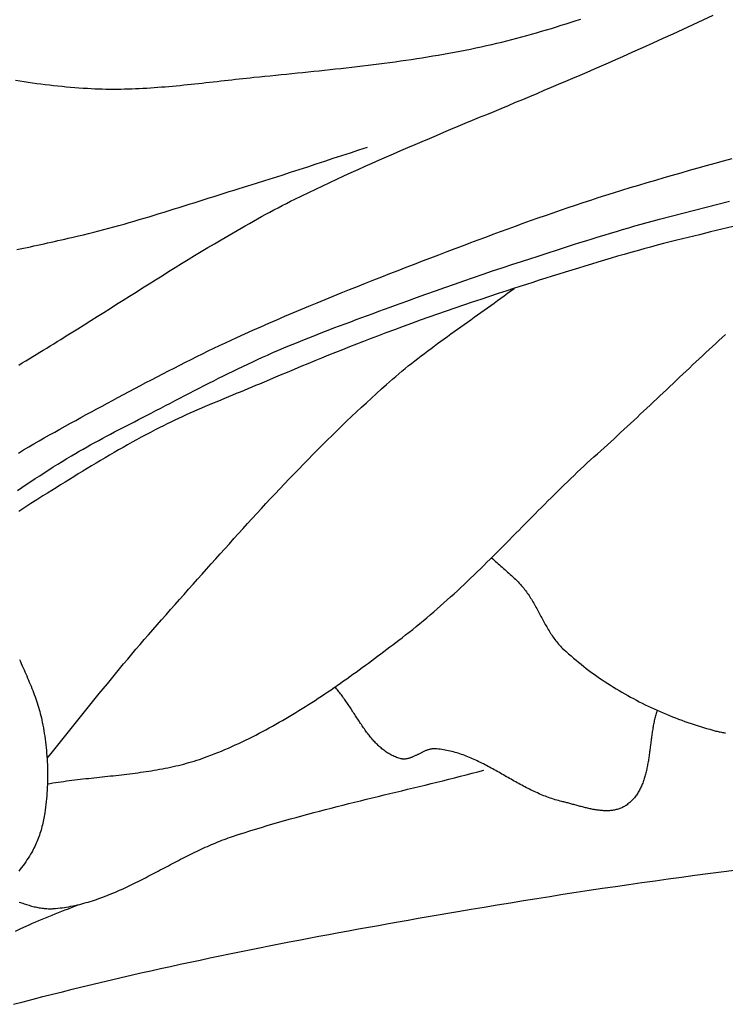
# Model space of a CAD drawing. Units: millimetres. Extents: x -635 to 635, y -111 to 317.
# Drawn here: x -552 to -536, y -71 to -49 of the extents above; entities that cross this region are included whole.
import ezdxf

# ---------------------------------------------------------------- set-up
doc = ezdxf.new("R2010")
doc.units = ezdxf.units.MM
doc.layers.add('Vector Layer 1', color=7, linetype='Continuous', lineweight=30)

msp = doc.modelspace()

# ---------------------------------------------------------------- linework, layer by layer
at = {"layer": 'Vector Layer 1', "color": 18, "lineweight": 30, "true_color": 0x000000}
for points in [[(-551.749, -50.251), (-551.657, -50.266), (-551.564, -50.281), (-551.471, -50.295), (-551.377, -50.308), (-551.284, -50.321), (-551.191, -50.333), (-551.098, -50.345), (-551.004, -50.356), (-550.911, -50.366), (-550.817, -50.376), (-550.724, -50.385), (-550.63, -50.394), (-550.537, -50.402), (-550.443, -50.41), (-550.35, -50.417), (-550.256, -50.423), (-550.163, -50.429), (-550.163, -50.429), (-550.081, -50.434), (-549.999, -50.438), (-549.918, -50.441), (-549.836, -50.443), (-549.754, -50.445), (-549.672, -50.446), (-549.591, -50.446), (-549.509, -50.446), (-549.427, -50.445), (-549.345, -50.443), (-549.264, -50.441), (-549.182, -50.439), (-549.1, -50.435), (-549.018, -50.432), (-548.937, -50.428), (-548.855, -50.423), (-548.773, -50.418), (-548.691, -50.412), (-548.61, -50.407), (-548.528, -50.4), (-548.446, -50.394), (-548.364, -50.387), (-548.283, -50.379), (-548.201, -50.372), (-548.119, -50.364), (-548.037, -50.356), (-547.956, -50.348), (-547.874, -50.339), (-547.792, -50.331), (-547.711, -50.322), (-547.629, -50.313), (-547.547, -50.304), (-547.466, -50.295), (-547.384, -50.286), (-547.302, -50.277), (-547.221, -50.267), (-547.139, -50.258), (-547.058, -50.249), (-546.976, -50.24), (-546.895, -50.231), (-546.813, -50.222), (-546.732, -50.213), (-546.65, -50.204), (-546.569, -50.195), (-546.487, -50.187), (-546.487, -50.187), (-546.367, -50.175), (-546.247, -50.163), (-546.127, -50.151), (-546.007, -50.139), (-545.887, -50.127), (-545.767, -50.115), (-545.647, -50.102), (-545.527, -50.09), (-545.407, -50.078), (-545.287, -50.066), (-545.167, -50.054), (-545.047, -50.041), (-544.927, -50.028), (-544.807, -50.016), (-544.687, -50.003), (-544.567, -49.989), (-544.447, -49.976), (-544.327, -49.962), (-544.207, -49.948), (-544.087, -49.934), (-543.967, -49.92), (-543.848, -49.905), (-543.728, -49.89), (-543.608, -49.874), (-543.489, -49.858), (-543.369, -49.842), (-543.25, -49.826), (-543.131, -49.808), (-543.011, -49.791), (-542.892, -49.773), (-542.773, -49.754), (-542.654, -49.735), (-542.535, -49.716), (-542.417, -49.696), (-542.298, -49.675), (-542.18, -49.654), (-542.061, -49.632), (-541.943, -49.609), (-541.825, -49.586), (-541.707, -49.563), (-541.589, -49.538), (-541.471, -49.513), (-541.354, -49.487), (-541.236, -49.46), (-541.236, -49.46), (-541.126, -49.435), (-541.015, -49.408), (-540.904, -49.38), (-540.794, -49.352), (-540.684, -49.324), (-540.574, -49.294), (-540.464, -49.264), (-540.355, -49.234), (-540.245, -49.203), (-540.136, -49.171), (-540.027, -49.139), (-539.918, -49.106), (-539.809, -49.073), (-539.7, -49.039), (-539.592, -49.005), (-539.483, -48.97), (-539.375, -48.935), (-539.267, -48.9)], [(-551.726, -53.991), (-551.65, -53.975), (-551.574, -53.959), (-551.498, -53.942), (-551.422, -53.926), (-551.346, -53.909), (-551.27, -53.892), (-551.194, -53.876), (-551.119, -53.859), (-551.043, -53.842), (-550.967, -53.825), (-550.892, -53.808), (-550.816, -53.791), (-550.74, -53.774), (-550.665, -53.757), (-550.589, -53.74), (-550.589, -53.74), (-550.476, -53.715), (-550.364, -53.689), (-550.251, -53.662), (-550.139, -53.634), (-550.026, -53.606), (-549.914, -53.577), (-549.802, -53.548), (-549.691, -53.518), (-549.579, -53.488), (-549.467, -53.457), (-549.356, -53.426), (-549.245, -53.394), (-549.134, -53.362), (-549.023, -53.329), (-548.912, -53.296), (-548.801, -53.263), (-548.69, -53.229), (-548.579, -53.195), (-548.469, -53.161), (-548.358, -53.127), (-548.248, -53.093), (-548.137, -53.058), (-548.027, -53.023), (-547.916, -52.989), (-547.806, -52.954), (-547.696, -52.919), (-547.585, -52.884), (-547.475, -52.849), (-547.364, -52.815), (-547.254, -52.78), (-547.144, -52.745), (-547.033, -52.711), (-546.923, -52.677), (-546.812, -52.643), (-546.812, -52.643), (-546.622, -52.584), (-546.433, -52.525), (-546.244, -52.465), (-546.055, -52.405), (-545.866, -52.344), (-545.677, -52.283), (-545.488, -52.221), (-545.299, -52.16), (-545.111, -52.098), (-544.922, -52.036), (-544.734, -51.974), (-544.545, -51.912), (-544.357, -51.851), (-544.168, -51.789), (-543.979, -51.728)], [(-535.903, -53.483), (-536.153, -53.542), (-536.402, -53.601), (-536.651, -53.661), (-536.9, -53.721), (-537.148, -53.783), (-537.148, -53.783), (-537.294, -53.82), (-537.44, -53.857), (-537.586, -53.895), (-537.732, -53.934), (-537.877, -53.974), (-538.022, -54.014), (-538.168, -54.054), (-538.312, -54.095), (-538.457, -54.137), (-538.602, -54.179), (-538.746, -54.222), (-538.891, -54.265), (-539.035, -54.309), (-539.179, -54.352), (-539.323, -54.397), (-539.467, -54.441), (-539.611, -54.486), (-539.755, -54.531), (-539.898, -54.577), (-540.042, -54.622), (-540.185, -54.668), (-540.329, -54.714), (-540.472, -54.76), (-540.615, -54.806), (-540.759, -54.852), (-540.902, -54.899), (-540.902, -54.899), (-541.094, -54.961), (-541.286, -55.024), (-541.478, -55.088), (-541.67, -55.152), (-541.861, -55.217), (-542.052, -55.282), (-542.243, -55.348), (-542.434, -55.415), (-542.624, -55.482), (-542.815, -55.55), (-543.005, -55.619), (-543.194, -55.688), (-543.384, -55.758), (-543.573, -55.828), (-543.762, -55.899), (-543.762, -55.899), (-543.917, -55.958), (-544.071, -56.017), (-544.225, -56.077), (-544.379, -56.138), (-544.532, -56.199), (-544.685, -56.26), (-544.839, -56.322), (-544.992, -56.385), (-545.145, -56.447), (-545.297, -56.51), (-545.45, -56.574), (-545.602, -56.637), (-545.755, -56.701), (-545.907, -56.765), (-546.059, -56.829), (-546.212, -56.893), (-546.364, -56.957), (-546.364, -56.957), (-546.449, -56.993), (-546.535, -57.029), (-546.62, -57.064), (-546.706, -57.1), (-546.791, -57.135), (-546.877, -57.17), (-546.963, -57.205), (-547.048, -57.241), (-547.134, -57.276), (-547.219, -57.312), (-547.305, -57.347), (-547.39, -57.383), (-547.476, -57.419), (-547.561, -57.455), (-547.646, -57.491), (-547.731, -57.528), (-547.816, -57.565), (-547.9, -57.603), (-547.985, -57.64), (-548.069, -57.679), (-548.153, -57.717), (-548.237, -57.757), (-548.32, -57.796), (-548.403, -57.837), (-548.486, -57.878), (-548.568, -57.919), (-548.568, -57.919), (-548.671, -57.972), (-548.773, -58.025), (-548.874, -58.079), (-548.976, -58.133), (-549.077, -58.188), (-549.177, -58.243), (-549.278, -58.299), (-549.378, -58.356), (-549.478, -58.413), (-549.577, -58.471), (-549.676, -58.528), (-549.775, -58.587), (-549.874, -58.645), (-549.973, -58.704), (-550.071, -58.764), (-550.17, -58.823), (-550.268, -58.883), (-550.366, -58.943), (-550.463, -59.003), (-550.561, -59.064), (-550.659, -59.124), (-550.756, -59.185), (-550.854, -59.246), (-550.951, -59.307), (-551.048, -59.367), (-551.146, -59.428), (-551.146, -59.428), (-551.28, -59.513), (-551.414, -59.598), (-551.548, -59.684), (-551.681, -59.771)], [(-551.047, -65.783), (-550.987, -65.773), (-550.927, -65.764), (-550.867, -65.754), (-550.807, -65.745), (-550.747, -65.737), (-550.686, -65.728), (-550.626, -65.72), (-550.566, -65.712), (-550.505, -65.704), (-550.445, -65.697), (-550.384, -65.69), (-550.323, -65.682), (-550.263, -65.676), (-550.202, -65.669), (-550.141, -65.662), (-550.081, -65.655), (-550.02, -65.649), (-549.959, -65.642), (-549.898, -65.636), (-549.837, -65.629), (-549.777, -65.623), (-549.716, -65.616), (-549.655, -65.61), (-549.594, -65.603), (-549.534, -65.596), (-549.473, -65.589), (-549.412, -65.582), (-549.352, -65.575), (-549.291, -65.568), (-549.23, -65.561), (-549.17, -65.553), (-549.109, -65.545), (-549.049, -65.537), (-548.989, -65.529), (-548.929, -65.52), (-548.868, -65.511), (-548.808, -65.502), (-548.748, -65.493), (-548.688, -65.483), (-548.629, -65.473), (-548.569, -65.462), (-548.509, -65.451), (-548.45, -65.439), (-548.391, -65.428), (-548.331, -65.415), (-548.272, -65.402), (-548.213, -65.389), (-548.155, -65.375), (-548.096, -65.361), (-548.037, -65.346), (-547.979, -65.33), (-547.921, -65.314), (-547.863, -65.297), (-547.805, -65.28), (-547.747, -65.262), (-547.69, -65.243), (-547.633, -65.223), (-547.576, -65.203), (-547.519, -65.182), (-547.519, -65.182), (-547.44, -65.152), (-547.362, -65.122), (-547.284, -65.091), (-547.206, -65.059), (-547.129, -65.026), (-547.052, -64.993), (-546.975, -64.959), (-546.899, -64.925), (-546.823, -64.89), (-546.747, -64.854), (-546.671, -64.818), (-546.595, -64.781), (-546.52, -64.744), (-546.445, -64.706), (-546.371, -64.667), (-546.296, -64.628), (-546.222, -64.588), (-546.148, -64.548), (-546.075, -64.508), (-546.001, -64.467), (-545.928, -64.425), (-545.855, -64.383), (-545.782, -64.34), (-545.71, -64.298), (-545.637, -64.254), (-545.565, -64.21), (-545.493, -64.166), (-545.422, -64.122), (-545.35, -64.077), (-545.279, -64.031), (-545.208, -63.986), (-545.137, -63.94), (-545.066, -63.893), (-544.996, -63.847), (-544.925, -63.8), (-544.855, -63.752), (-544.785, -63.705), (-544.715, -63.657), (-544.646, -63.609), (-544.576, -63.56), (-544.507, -63.512), (-544.438, -63.463), (-544.369, -63.414), (-544.3, -63.365), (-544.232, -63.315), (-544.163, -63.266), (-544.095, -63.216), (-544.026, -63.166), (-543.958, -63.116), (-543.89, -63.065), (-543.822, -63.015), (-543.755, -62.965), (-543.687, -62.914), (-543.62, -62.863), (-543.552, -62.813), (-543.485, -62.762), (-543.418, -62.711), (-543.351, -62.66), (-543.284, -62.609), (-543.217, -62.558), (-543.217, -62.558), (-543.138, -62.497), (-543.058, -62.435), (-542.98, -62.373), (-542.902, -62.31), (-542.824, -62.247), (-542.747, -62.183), (-542.67, -62.119), (-542.593, -62.054), (-542.517, -61.988), (-542.442, -61.922), (-542.366, -61.856), (-542.291, -61.79), (-542.217, -61.723), (-542.143, -61.655), (-542.069, -61.587), (-541.995, -61.519), (-541.922, -61.451), (-541.848, -61.382), (-541.776, -61.313), (-541.703, -61.244), (-541.631, -61.174), (-541.558, -61.104), (-541.486, -61.034), (-541.414, -60.964), (-541.343, -60.893), (-541.271, -60.822), (-541.2, -60.752), (-541.129, -60.681), (-541.058, -60.609), (-540.987, -60.538), (-540.916, -60.467), (-540.845, -60.395), (-540.774, -60.324), (-540.703, -60.252), (-540.632, -60.181), (-540.562, -60.109), (-540.491, -60.038), (-540.42, -59.966), (-540.349, -59.894), (-540.278, -59.823), (-540.208, -59.752), (-540.137, -59.68), (-540.065, -59.609), (-539.994, -59.538), (-539.923, -59.467), (-539.852, -59.396), (-539.78, -59.325), (-539.708, -59.255), (-539.636, -59.184), (-539.564, -59.114), (-539.492, -59.045), (-539.419, -58.975), (-539.347, -58.906), (-539.274, -58.836), (-539.2, -58.768), (-539.127, -58.699), (-539.053, -58.631), (-538.979, -58.563), (-538.904, -58.496), (-538.83, -58.429), (-538.83, -58.429), (-538.756, -58.363), (-538.683, -58.297), (-538.609, -58.231), (-538.536, -58.164), (-538.463, -58.098), (-538.39, -58.031), (-538.317, -57.964), (-538.245, -57.897), (-538.172, -57.829), (-538.099, -57.762), (-538.027, -57.694), (-537.955, -57.626), (-537.882, -57.558), (-537.81, -57.491), (-537.738, -57.422), (-537.666, -57.354), (-537.593, -57.286), (-537.521, -57.218), (-537.449, -57.15), (-537.377, -57.082), (-537.305, -57.013), (-537.233, -56.945), (-537.161, -56.877), (-537.089, -56.808), (-537.016, -56.74), (-536.944, -56.672), (-536.872, -56.604), (-536.8, -56.536), (-536.727, -56.468), (-536.655, -56.4), (-536.582, -56.332), (-536.51, -56.265), (-536.437, -56.197), (-536.364, -56.13), (-536.291, -56.062), (-536.218, -55.995), (-536.145, -55.928), (-536.072, -55.862)], [(-541.241, -60.792), (-541.212, -60.819), (-541.183, -60.846), (-541.153, -60.872), (-541.124, -60.898), (-541.094, -60.925), (-541.064, -60.951), (-541.035, -60.977), (-541.005, -61.002), (-540.975, -61.028), (-540.945, -61.054), (-540.915, -61.08), (-540.885, -61.107), (-540.856, -61.133), (-540.826, -61.159), (-540.797, -61.186), (-540.768, -61.213), (-540.74, -61.24), (-540.711, -61.267), (-540.683, -61.295), (-540.656, -61.323), (-540.629, -61.352), (-540.602, -61.381), (-540.576, -61.41), (-540.55, -61.44), (-540.55, -61.44), (-540.529, -61.465), (-540.509, -61.491), (-540.489, -61.517), (-540.469, -61.544), (-540.45, -61.571), (-540.431, -61.598), (-540.413, -61.625), (-540.395, -61.653), (-540.377, -61.681), (-540.359, -61.709), (-540.342, -61.737), (-540.325, -61.766), (-540.308, -61.794), (-540.292, -61.823), (-540.276, -61.852), (-540.259, -61.881), (-540.243, -61.911), (-540.227, -61.94), (-540.212, -61.969), (-540.196, -61.999), (-540.18, -62.028), (-540.164, -62.058), (-540.149, -62.087), (-540.133, -62.117), (-540.117, -62.146), (-540.102, -62.176), (-540.086, -62.205), (-540.07, -62.234), (-540.054, -62.263), (-540.037, -62.292), (-540.021, -62.321), (-540.004, -62.35), (-539.988, -62.378), (-539.97, -62.406), (-539.953, -62.434), (-539.936, -62.462), (-539.918, -62.49), (-539.899, -62.517), (-539.881, -62.544), (-539.862, -62.571), (-539.842, -62.597), (-539.823, -62.623), (-539.802, -62.649), (-539.782, -62.674), (-539.761, -62.699), (-539.739, -62.723), (-539.717, -62.747), (-539.694, -62.771), (-539.671, -62.794), (-539.647, -62.816), (-539.647, -62.816), (-539.594, -62.865), (-539.54, -62.913), (-539.485, -62.961), (-539.431, -63.008), (-539.375, -63.054), (-539.319, -63.1), (-539.263, -63.145), (-539.206, -63.19), (-539.148, -63.235), (-539.09, -63.278), (-539.032, -63.322), (-538.973, -63.364), (-538.914, -63.406), (-538.854, -63.448), (-538.794, -63.489), (-538.733, -63.529), (-538.672, -63.569), (-538.611, -63.608), (-538.549, -63.647), (-538.487, -63.685), (-538.424, -63.723), (-538.361, -63.76), (-538.298, -63.796), (-538.234, -63.832), (-538.17, -63.868), (-538.106, -63.902), (-538.042, -63.937), (-537.977, -63.97), (-537.911, -64.003), (-537.846, -64.036), (-537.78, -64.067), (-537.714, -64.099), (-537.648, -64.129), (-537.581, -64.16), (-537.514, -64.189), (-537.447, -64.218), (-537.38, -64.246), (-537.313, -64.274), (-537.245, -64.301), (-537.177, -64.328), (-537.109, -64.354), (-537.041, -64.379), (-536.973, -64.404), (-536.904, -64.428), (-536.835, -64.452), (-536.767, -64.474), (-536.698, -64.497), (-536.629, -64.519), (-536.559, -64.54), (-536.49, -64.56), (-536.421, -64.58), (-536.421, -64.58), (-536.398, -64.586), (-536.376, -64.593), (-536.353, -64.599), (-536.33, -64.605), (-536.307, -64.611), (-536.284, -64.617), (-536.26, -64.622), (-536.237, -64.628), (-536.213, -64.633), (-536.19, -64.638), (-536.166, -64.643), (-536.142, -64.647), (-536.119, -64.652), (-536.095, -64.656), (-536.071, -64.659)], [(-551.673, -68.393), (-551.645, -68.402), (-551.617, -68.412), (-551.59, -68.421), (-551.562, -68.43), (-551.534, -68.439), (-551.507, -68.448), (-551.479, -68.457), (-551.451, -68.465), (-551.423, -68.473), (-551.396, -68.48), (-551.368, -68.488), (-551.34, -68.495), (-551.312, -68.501), (-551.284, -68.508), (-551.256, -68.513), (-551.228, -68.518), (-551.2, -68.523), (-551.172, -68.527), (-551.144, -68.531), (-551.116, -68.534), (-551.087, -68.537), (-551.059, -68.538), (-551.031, -68.54), (-551.002, -68.54), (-550.974, -68.54), (-550.945, -68.539), (-550.917, -68.537), (-550.917, -68.537), (-550.867, -68.533), (-550.818, -68.529), (-550.769, -68.523), (-550.72, -68.517), (-550.672, -68.51), (-550.623, -68.503), (-550.575, -68.495), (-550.527, -68.486), (-550.479, -68.476), (-550.431, -68.466), (-550.383, -68.455), (-550.335, -68.444), (-550.288, -68.432), (-550.241, -68.419), (-550.194, -68.406), (-550.147, -68.393), (-550.1, -68.378), (-550.053, -68.364), (-550.006, -68.349), (-549.96, -68.333), (-549.913, -68.317), (-549.867, -68.3), (-549.821, -68.283), (-549.774, -68.266), (-549.728, -68.248), (-549.683, -68.229), (-549.637, -68.211), (-549.591, -68.192), (-549.545, -68.172), (-549.5, -68.152), (-549.454, -68.132), (-549.409, -68.112), (-549.363, -68.091), (-549.318, -68.07), (-549.273, -68.049), (-549.228, -68.028), (-549.182, -68.006), (-549.137, -67.984), (-549.092, -67.962), (-549.047, -67.939), (-549.002, -67.917), (-548.957, -67.894), (-548.912, -67.871), (-548.868, -67.848), (-548.823, -67.825), (-548.778, -67.802), (-548.733, -67.778), (-548.688, -67.755), (-548.643, -67.731), (-548.599, -67.708), (-548.554, -67.684), (-548.509, -67.66), (-548.464, -67.637), (-548.42, -67.613), (-548.375, -67.59), (-548.33, -67.566), (-548.285, -67.542), (-548.24, -67.519), (-548.195, -67.496), (-548.15, -67.472), (-548.105, -67.449), (-548.06, -67.426), (-548.015, -67.403), (-547.97, -67.38), (-547.925, -67.358), (-547.88, -67.335), (-547.835, -67.313), (-547.789, -67.291), (-547.744, -67.269), (-547.699, -67.247), (-547.653, -67.226), (-547.607, -67.205), (-547.562, -67.184), (-547.516, -67.164), (-547.47, -67.143), (-547.424, -67.124), (-547.378, -67.104), (-547.332, -67.085), (-547.286, -67.066), (-547.24, -67.048), (-547.193, -67.03), (-547.147, -67.012), (-547.1, -66.995), (-547.053, -66.978), (-547.006, -66.962), (-546.959, -66.946), (-546.959, -66.946), (-546.833, -66.904), (-546.706, -66.863), (-546.578, -66.823), (-546.451, -66.784), (-546.323, -66.745), (-546.196, -66.706), (-546.068, -66.669), (-545.94, -66.632), (-545.811, -66.595), (-545.683, -66.559), (-545.554, -66.523), (-545.426, -66.488), (-545.297, -66.453), (-545.168, -66.419), (-545.039, -66.385), (-544.91, -66.351), (-544.78, -66.318), (-544.651, -66.285), (-544.522, -66.252), (-544.392, -66.22), (-544.263, -66.188), (-544.133, -66.156), (-544.003, -66.124), (-543.873, -66.092), (-543.744, -66.061), (-543.614, -66.029), (-543.484, -65.998), (-543.354, -65.966), (-543.224, -65.935), (-543.095, -65.904), (-542.965, -65.872), (-542.835, -65.841), (-542.705, -65.809), (-542.575, -65.778), (-542.446, -65.746), (-542.316, -65.714), (-542.186, -65.682), (-542.057, -65.649), (-541.927, -65.617), (-541.798, -65.584), (-541.669, -65.551), (-541.54, -65.517), (-541.411, -65.483)]]:
    msp.add_lwpolyline(points, dxfattribs=at)
at = {"layer": 'Vector Layer 1', "color": 18, "lineweight": 30, "true_color": 0x000000, "extrusion": (0, 0, -1)}
for points in [[(551.681, -56.54), (551.604, -56.493), (551.526, -56.446), (551.449, -56.399), (551.371, -56.352), (551.293, -56.305), (551.216, -56.257), (551.138, -56.21), (551.061, -56.163), (550.983, -56.115), (550.906, -56.068), (550.829, -56.02), (550.752, -55.972), (550.675, -55.924), (550.599, -55.875), (550.522, -55.827), (550.522, -55.827), (550.378, -55.737), (550.235, -55.648), (550.091, -55.558), (549.948, -55.468), (549.805, -55.377), (549.662, -55.287), (549.519, -55.197), (549.376, -55.106), (549.233, -55.016), (549.09, -54.926), (548.946, -54.835), (548.803, -54.745), (548.66, -54.655), (548.516, -54.566), (548.373, -54.476), (548.229, -54.387), (548.085, -54.298), (547.94, -54.21), (547.796, -54.122), (547.651, -54.034), (547.505, -53.947), (547.36, -53.861), (547.214, -53.775), (547.214, -53.775), (547.125, -53.723), (547.035, -53.671), (546.946, -53.619), (546.857, -53.567), (546.767, -53.515), (546.678, -53.464), (546.588, -53.413), (546.498, -53.362), (546.408, -53.311), (546.317, -53.261), (546.227, -53.211), (546.136, -53.162), (546.045, -53.113), (545.953, -53.065), (545.862, -53.017), (545.77, -52.97), (545.677, -52.923), (545.585, -52.877), (545.585, -52.877), (545.431, -52.802), (545.276, -52.727), (545.121, -52.653), (544.966, -52.579), (544.811, -52.506), (544.655, -52.434), (544.5, -52.362), (544.343, -52.291), (544.187, -52.221), (544.03, -52.15), (543.874, -52.08), (543.717, -52.011), (543.559, -51.942), (543.402, -51.873), (543.244, -51.805), (543.087, -51.737), (542.929, -51.669), (542.771, -51.602), (542.613, -51.535), (542.454, -51.468), (542.296, -51.401), (542.138, -51.335), (541.979, -51.268), (541.821, -51.202), (541.662, -51.136), (541.503, -51.07), (541.345, -51.004), (541.186, -50.938), (541.027, -50.872), (540.868, -50.806), (540.71, -50.739), (540.551, -50.673), (540.393, -50.607), (540.234, -50.541), (540.076, -50.474), (539.917, -50.407), (539.759, -50.341), (539.601, -50.273), (539.443, -50.206), (539.285, -50.139), (539.127, -50.071), (538.969, -50.002), (538.812, -49.934), (538.654, -49.865), (538.497, -49.796), (538.34, -49.726), (538.34, -49.726), (538.118, -49.627), (537.896, -49.526), (537.675, -49.426), (537.453, -49.325), (537.232, -49.224), (537.011, -49.122), (536.789, -49.02), (536.568, -48.919), (536.347, -48.817)], [(551.688, -58.481), (551.574, -58.413), (551.46, -58.346), (551.346, -58.279), (551.232, -58.213), (551.117, -58.147), (551.002, -58.082), (550.886, -58.017), (550.771, -57.952), (550.655, -57.888), (550.539, -57.824), (550.423, -57.76), (550.306, -57.696), (550.19, -57.633), (550.074, -57.57), (549.957, -57.507), (549.84, -57.444), (549.723, -57.381), (549.607, -57.319), (549.49, -57.256), (549.49, -57.256), (549.366, -57.19), (549.243, -57.124), (549.119, -57.058), (548.995, -56.993), (548.872, -56.927), (548.748, -56.862), (548.623, -56.797), (548.499, -56.732), (548.375, -56.668), (548.25, -56.604), (548.125, -56.54), (548, -56.477), (547.875, -56.414), (547.749, -56.351), (547.623, -56.289), (547.497, -56.228), (547.371, -56.167), (547.244, -56.107), (547.118, -56.047), (546.99, -55.988), (546.863, -55.93), (546.863, -55.93), (546.687, -55.85), (546.511, -55.772), (546.335, -55.693), (546.159, -55.616), (545.982, -55.539), (545.805, -55.463), (545.628, -55.388), (545.45, -55.313), (545.272, -55.238), (545.094, -55.164), (544.916, -55.091), (544.738, -55.018), (544.559, -54.945), (544.38, -54.873), (544.201, -54.801), (544.022, -54.73), (543.842, -54.659), (543.663, -54.589), (543.483, -54.518), (543.303, -54.448), (543.123, -54.379), (542.943, -54.309), (542.763, -54.24), (542.583, -54.171), (542.403, -54.102), (542.222, -54.034), (542.042, -53.965), (541.862, -53.897), (541.862, -53.897), (541.698, -53.835), (541.533, -53.774), (541.369, -53.712), (541.204, -53.651), (541.04, -53.59), (540.875, -53.53), (540.71, -53.47), (540.545, -53.41), (540.38, -53.351), (540.214, -53.292), (540.048, -53.234), (539.883, -53.176), (539.717, -53.119), (539.55, -53.063), (539.384, -53.006), (539.217, -52.951), (539.051, -52.896), (538.883, -52.842), (538.716, -52.789), (538.549, -52.736), (538.549, -52.736), (538.363, -52.678), (538.176, -52.621), (537.99, -52.565), (537.803, -52.509), (537.616, -52.454), (537.429, -52.399), (537.242, -52.345), (537.054, -52.292), (536.867, -52.239), (536.679, -52.187), (536.491, -52.135), (536.303, -52.083), (536.115, -52.032), (535.927, -51.981)], [(551.709, -59.31), (551.611, -59.243), (551.513, -59.177), (551.415, -59.111), (551.316, -59.046), (551.217, -58.981), (551.118, -58.917), (551.018, -58.853), (550.918, -58.789), (550.818, -58.726), (550.718, -58.664), (550.616, -58.602), (550.515, -58.541), (550.515, -58.541), (550.43, -58.491), (550.345, -58.441), (550.259, -58.392), (550.173, -58.344), (550.087, -58.296), (550.001, -58.248), (549.914, -58.201), (549.827, -58.154), (549.74, -58.108), (549.652, -58.062), (549.565, -58.016), (549.477, -57.97), (549.389, -57.925), (549.302, -57.879), (549.214, -57.834), (549.126, -57.789), (549.038, -57.743), (548.95, -57.698), (548.863, -57.653), (548.863, -57.653), (548.756, -57.598), (548.65, -57.543), (548.544, -57.487), (548.438, -57.432), (548.332, -57.377), (548.226, -57.321), (548.12, -57.266), (548.014, -57.211), (547.908, -57.156), (547.802, -57.101), (547.696, -57.046), (547.589, -56.992), (547.483, -56.938), (547.376, -56.884), (547.269, -56.83), (547.162, -56.777), (547.055, -56.724), (546.947, -56.671), (546.84, -56.619), (546.732, -56.568), (546.624, -56.517), (546.515, -56.466), (546.406, -56.416), (546.297, -56.367), (546.188, -56.318), (546.188, -56.318), (546.067, -56.265), (545.946, -56.213), (545.825, -56.161), (545.703, -56.11), (545.581, -56.06), (545.459, -56.01), (545.337, -55.96), (545.214, -55.912), (545.091, -55.863), (544.968, -55.815), (544.845, -55.768), (544.721, -55.72), (544.598, -55.673), (544.474, -55.627), (544.35, -55.581), (544.227, -55.534), (544.103, -55.489), (543.979, -55.443), (543.855, -55.397), (543.73, -55.352), (543.606, -55.307), (543.482, -55.261), (543.358, -55.216), (543.234, -55.171), (543.11, -55.125), (543.11, -55.125), (542.9, -55.049), (542.691, -54.974), (542.481, -54.899), (542.27, -54.825), (542.06, -54.751), (541.849, -54.678), (541.638, -54.605), (541.427, -54.534), (541.216, -54.462), (541.004, -54.392), (540.793, -54.321), (540.581, -54.252), (540.369, -54.183), (540.369, -54.183), (540.234, -54.139), (540.1, -54.096), (539.965, -54.052), (539.831, -54.009), (539.696, -53.965), (539.562, -53.922), (539.427, -53.879), (539.292, -53.836), (539.157, -53.794), (539.022, -53.752), (538.887, -53.71), (538.752, -53.668), (538.617, -53.627), (538.481, -53.587), (538.346, -53.546), (538.21, -53.507), (538.074, -53.468), (537.938, -53.429), (537.802, -53.391), (537.665, -53.354), (537.529, -53.317), (537.529, -53.317), (537.273, -53.249), (537.016, -53.183), (536.76, -53.116), (536.503, -53.051), (536.246, -52.986), (535.989, -52.922)], [(551.056, -65.22), (550.966, -65.111), (550.877, -65.002), (550.788, -64.892), (550.699, -64.782), (550.61, -64.673), (550.522, -64.563), (550.433, -64.453), (550.345, -64.343), (550.256, -64.232), (550.168, -64.122), (550.079, -64.012), (549.991, -63.902), (549.902, -63.792), (549.813, -63.683), (549.724, -63.573), (549.635, -63.464), (549.545, -63.355), (549.456, -63.246), (549.366, -63.137), (549.275, -63.029), (549.184, -62.92), (549.093, -62.813), (549.001, -62.706), (548.909, -62.599), (548.816, -62.492), (548.723, -62.386), (548.723, -62.386), (548.624, -62.274), (548.525, -62.162), (548.425, -62.05), (548.326, -61.938), (548.227, -61.826), (548.128, -61.713), (548.028, -61.601), (547.929, -61.489), (547.829, -61.377), (547.73, -61.265), (547.63, -61.153), (547.531, -61.041), (547.431, -60.929), (547.331, -60.817), (547.231, -60.705), (547.131, -60.594), (547.03, -60.483), (546.93, -60.371), (546.829, -60.26), (546.728, -60.149), (546.627, -60.039), (546.526, -59.928), (546.424, -59.818), (546.323, -59.708), (546.221, -59.598), (546.119, -59.488), (546.016, -59.379), (545.913, -59.27), (545.81, -59.161), (545.707, -59.053), (545.603, -58.945), (545.499, -58.837), (545.395, -58.729), (545.29, -58.622), (545.185, -58.516), (545.08, -58.409), (544.974, -58.303), (544.868, -58.198), (544.762, -58.092), (544.655, -57.988), (544.548, -57.883), (544.44, -57.78), (544.332, -57.676), (544.223, -57.573), (544.114, -57.471), (544.004, -57.369), (543.894, -57.267), (543.784, -57.167), (543.673, -57.066), (543.561, -56.966), (543.561, -56.966), (543.493, -56.907), (543.425, -56.847), (543.357, -56.789), (543.287, -56.73), (543.218, -56.673), (543.148, -56.616), (543.078, -56.559), (543.007, -56.503), (542.936, -56.447), (542.865, -56.391), (542.793, -56.336), (542.721, -56.281), (542.649, -56.227), (542.577, -56.172), (542.504, -56.119), (542.431, -56.065), (542.358, -56.011), (542.285, -55.958), (542.212, -55.905), (542.138, -55.852), (542.065, -55.8), (541.991, -55.747), (541.917, -55.694), (541.843, -55.642), (541.77, -55.589), (541.696, -55.537), (541.622, -55.485), (541.548, -55.432), (541.474, -55.38), (541.401, -55.327), (541.327, -55.274), (541.253, -55.222), (541.18, -55.169), (541.107, -55.116), (541.033, -55.063), (540.96, -55.009), (540.888, -54.955), (540.815, -54.901), (540.743, -54.847)], [(551.665, -63.04), (551.645, -63.085), (551.625, -63.13), (551.605, -63.175), (551.585, -63.221), (551.564, -63.266), (551.545, -63.311), (551.525, -63.356), (551.505, -63.402), (551.485, -63.447), (551.466, -63.493), (551.447, -63.538), (551.428, -63.584), (551.409, -63.629), (551.391, -63.675), (551.373, -63.721), (551.355, -63.767), (551.338, -63.813), (551.321, -63.859), (551.305, -63.905), (551.289, -63.952), (551.273, -63.998), (551.258, -64.045), (551.244, -64.092), (551.23, -64.139), (551.216, -64.186), (551.204, -64.233), (551.192, -64.281), (551.18, -64.329), (551.17, -64.377), (551.16, -64.425), (551.16, -64.425), (551.148, -64.486), (551.137, -64.548), (551.126, -64.61), (551.116, -64.672), (551.107, -64.734), (551.098, -64.796), (551.09, -64.858), (551.083, -64.921), (551.076, -64.983), (551.07, -65.046), (551.064, -65.108), (551.059, -65.171), (551.055, -65.234), (551.051, -65.297), (551.048, -65.36), (551.046, -65.423), (551.045, -65.486), (551.044, -65.549), (551.044, -65.612), (551.044, -65.675), (551.045, -65.737), (551.047, -65.8), (551.05, -65.863), (551.053, -65.926), (551.057, -65.989), (551.062, -66.051), (551.067, -66.114), (551.073, -66.176), (551.08, -66.238), (551.088, -66.301), (551.096, -66.363), (551.105, -66.424), (551.105, -66.424), (551.111, -66.463), (551.118, -66.501), (551.125, -66.539), (551.133, -66.577), (551.141, -66.615), (551.149, -66.653), (551.158, -66.69), (551.168, -66.728), (551.178, -66.766), (551.189, -66.803), (551.2, -66.84), (551.212, -66.877), (551.224, -66.914), (551.237, -66.951), (551.251, -66.988), (551.265, -67.024), (551.279, -67.06), (551.295, -67.095), (551.31, -67.131), (551.327, -67.166), (551.344, -67.201), (551.361, -67.235), (551.38, -67.269), (551.399, -67.303), (551.418, -67.336), (551.418, -67.336), (551.445, -67.379), (551.471, -67.421), (551.499, -67.463), (551.527, -67.505), (551.556, -67.547), (551.586, -67.588), (551.616, -67.628), (551.646, -67.669), (551.677, -67.708)], [(537.586, -64.158), (537.593, -64.182), (537.601, -64.207), (537.608, -64.233), (537.615, -64.258), (537.622, -64.284), (537.629, -64.31), (537.635, -64.336), (537.641, -64.362), (537.647, -64.388), (537.652, -64.415), (537.658, -64.442), (537.663, -64.469), (537.668, -64.496), (537.673, -64.523), (537.677, -64.55), (537.682, -64.578), (537.686, -64.605), (537.69, -64.633), (537.694, -64.66), (537.698, -64.688), (537.702, -64.716), (537.706, -64.744), (537.71, -64.772), (537.714, -64.8), (537.717, -64.828), (537.721, -64.856), (537.725, -64.884), (537.728, -64.912), (537.732, -64.94), (537.735, -64.968), (537.739, -64.996), (537.743, -65.024), (537.746, -65.052), (537.75, -65.08), (537.754, -65.108), (537.758, -65.136), (537.762, -65.163), (537.766, -65.191), (537.77, -65.219), (537.774, -65.246), (537.778, -65.274), (537.783, -65.301), (537.788, -65.328), (537.793, -65.355), (537.798, -65.382), (537.803, -65.409), (537.808, -65.436), (537.814, -65.462), (537.82, -65.489), (537.826, -65.515), (537.832, -65.541), (537.839, -65.567), (537.846, -65.593), (537.853, -65.618), (537.86, -65.643), (537.868, -65.668), (537.876, -65.693), (537.884, -65.717), (537.893, -65.742), (537.902, -65.766), (537.911, -65.789), (537.921, -65.813), (537.931, -65.836), (537.941, -65.859), (537.952, -65.881), (537.964, -65.904), (537.975, -65.926), (537.987, -65.947), (538, -65.969), (538.013, -65.99), (538.026, -66.01), (538.04, -66.031), (538.055, -66.05), (538.07, -66.07), (538.085, -66.089), (538.101, -66.108), (538.118, -66.126), (538.135, -66.144), (538.152, -66.162), (538.171, -66.179), (538.189, -66.195), (538.209, -66.212), (538.229, -66.227), (538.249, -66.243), (538.27, -66.258), (538.27, -66.258), (538.289, -66.27), (538.308, -66.281), (538.327, -66.292), (538.346, -66.302), (538.365, -66.311), (538.385, -66.32), (538.405, -66.328), (538.425, -66.335), (538.445, -66.342), (538.466, -66.348), (538.486, -66.353), (538.507, -66.358), (538.528, -66.362), (538.55, -66.366), (538.571, -66.369), (538.593, -66.372), (538.614, -66.374), (538.636, -66.376), (538.658, -66.377), (538.68, -66.377), (538.703, -66.378), (538.725, -66.377), (538.747, -66.377), (538.77, -66.376), (538.793, -66.374), (538.815, -66.373), (538.838, -66.37), (538.861, -66.368), (538.884, -66.365), (538.908, -66.362), (538.931, -66.358), (538.954, -66.355), (538.977, -66.351), (539.001, -66.346), (539.024, -66.342), (539.047, -66.337), (539.071, -66.332), (539.094, -66.327), (539.118, -66.322), (539.141, -66.316), (539.165, -66.31), (539.188, -66.305), (539.212, -66.299), (539.235, -66.293), (539.258, -66.286), (539.282, -66.28), (539.305, -66.274), (539.328, -66.268), (539.352, -66.261), (539.375, -66.255), (539.398, -66.248), (539.421, -66.242), (539.444, -66.236), (539.467, -66.229), (539.49, -66.223), (539.512, -66.217), (539.535, -66.211), (539.558, -66.205), (539.58, -66.199), (539.602, -66.193), (539.624, -66.187), (539.646, -66.182), (539.668, -66.177), (539.69, -66.172), (539.69, -66.172), (539.727, -66.163), (539.763, -66.153), (539.8, -66.143), (539.836, -66.133), (539.872, -66.122), (539.908, -66.11), (539.944, -66.098), (539.98, -66.086), (540.016, -66.073), (540.051, -66.059), (540.086, -66.045), (540.122, -66.031), (540.157, -66.016), (540.192, -66.001), (540.227, -65.985), (540.262, -65.97), (540.296, -65.953), (540.331, -65.937), (540.365, -65.92), (540.4, -65.903), (540.434, -65.886), (540.469, -65.868), (540.503, -65.85), (540.537, -65.832), (540.571, -65.814), (540.605, -65.796), (540.639, -65.777), (540.673, -65.758), (540.707, -65.74), (540.741, -65.721), (540.775, -65.702), (540.809, -65.682), (540.843, -65.663), (540.876, -65.644), (540.91, -65.625), (540.944, -65.606), (540.978, -65.586), (541.011, -65.567), (541.045, -65.548), (541.079, -65.529), (541.113, -65.51), (541.146, -65.491), (541.18, -65.472), (541.214, -65.453), (541.248, -65.435), (541.282, -65.417), (541.316, -65.398), (541.35, -65.38), (541.384, -65.363), (541.418, -65.345), (541.452, -65.328), (541.486, -65.311), (541.52, -65.294), (541.555, -65.277), (541.589, -65.261), (541.624, -65.245), (541.658, -65.23), (541.693, -65.215), (541.728, -65.2), (541.762, -65.186), (541.797, -65.172), (541.832, -65.158), (541.867, -65.145), (541.903, -65.133), (541.938, -65.121), (541.974, -65.109), (542.009, -65.098), (542.045, -65.088), (542.081, -65.078), (542.117, -65.069), (542.153, -65.06), (542.189, -65.052), (542.226, -65.044), (542.262, -65.037), (542.299, -65.031), (542.336, -65.025), (542.373, -65.021), (542.411, -65.016), (542.448, -65.013), (542.486, -65.01), (542.486, -65.01), (542.501, -65.01), (542.516, -65.01), (542.53, -65.01), (542.545, -65.012), (542.56, -65.013), (542.574, -65.016), (542.589, -65.019), (542.604, -65.022), (542.618, -65.026), (542.633, -65.03), (542.647, -65.034), (542.662, -65.039), (542.676, -65.045), (542.691, -65.05), (542.705, -65.056), (542.719, -65.062), (542.734, -65.069), (542.748, -65.075), (542.763, -65.082), (542.777, -65.089), (542.791, -65.096), (542.805, -65.103), (542.82, -65.11), (542.834, -65.118), (542.848, -65.125), (542.863, -65.132), (542.877, -65.139), (542.891, -65.147), (542.905, -65.154), (542.919, -65.161), (542.934, -65.168), (542.948, -65.174), (542.962, -65.181), (542.976, -65.187), (542.99, -65.193), (543.004, -65.199), (543.019, -65.204), (543.033, -65.209), (543.047, -65.214), (543.061, -65.219), (543.075, -65.223), (543.089, -65.226), (543.104, -65.229), (543.118, -65.232), (543.132, -65.234), (543.146, -65.235), (543.16, -65.236), (543.175, -65.237), (543.189, -65.237), (543.203, -65.236), (543.217, -65.234), (543.232, -65.232), (543.246, -65.229), (543.26, -65.225), (543.26, -65.225), (543.287, -65.217), (543.313, -65.209), (543.338, -65.199), (543.364, -65.189), (543.389, -65.179), (543.413, -65.168), (543.437, -65.156), (543.461, -65.144), (543.484, -65.131), (543.508, -65.117), (543.53, -65.103), (543.553, -65.089), (543.575, -65.074), (543.597, -65.058), (543.618, -65.043), (543.639, -65.026), (543.66, -65.009), (543.681, -64.992), (543.701, -64.974), (543.722, -64.956), (543.741, -64.937), (543.761, -64.918), (543.781, -64.899), (543.8, -64.879), (543.819, -64.859), (543.837, -64.839), (543.856, -64.818), (543.874, -64.797), (543.892, -64.775), (543.91, -64.754), (543.928, -64.732), (543.946, -64.709), (543.963, -64.687), (543.981, -64.664), (543.998, -64.641), (544.015, -64.618), (544.032, -64.595), (544.049, -64.571), (544.065, -64.547), (544.082, -64.524), (544.099, -64.5), (544.115, -64.475), (544.131, -64.451), (544.148, -64.427), (544.164, -64.402), (544.18, -64.378), (544.196, -64.353), (544.212, -64.328), (544.228, -64.304), (544.244, -64.279), (544.261, -64.254), (544.277, -64.229), (544.293, -64.205), (544.309, -64.18), (544.325, -64.155), (544.341, -64.13), (544.357, -64.106), (544.373, -64.081), (544.39, -64.057), (544.406, -64.033), (544.422, -64.008), (544.439, -63.984), (544.455, -63.96), (544.472, -63.936), (544.489, -63.913), (544.506, -63.889), (544.523, -63.866), (544.54, -63.843), (544.557, -63.82), (544.574, -63.797), (544.592, -63.775), (544.609, -63.753), (544.627, -63.731), (544.645, -63.709), (544.664, -63.688), (544.682, -63.667), (544.701, -63.646)], [(551.795, -70.65), (551.58, -70.593), (551.364, -70.536), (551.149, -70.481), (550.933, -70.426), (550.717, -70.371), (550.501, -70.317), (550.284, -70.264), (550.068, -70.212), (549.851, -70.16), (549.634, -70.108), (549.417, -70.058), (549.2, -70.008), (548.983, -69.958), (548.766, -69.909), (548.548, -69.86), (548.331, -69.812), (548.113, -69.765), (547.895, -69.718), (547.677, -69.672), (547.459, -69.626), (547.241, -69.58), (547.023, -69.535), (546.804, -69.491), (546.586, -69.446), (546.367, -69.403), (546.148, -69.359), (545.93, -69.317), (545.711, -69.274), (545.492, -69.232), (545.273, -69.19), (545.054, -69.149), (544.835, -69.108), (544.616, -69.067), (544.396, -69.027), (544.177, -68.987), (543.958, -68.947), (543.738, -68.907), (543.519, -68.868), (543.3, -68.829), (543.08, -68.791), (542.861, -68.752), (542.641, -68.714), (542.422, -68.676), (542.202, -68.638), (541.983, -68.601), (541.983, -68.601), (541.693, -68.551), (541.403, -68.503), (541.113, -68.455), (540.823, -68.407), (540.533, -68.36), (540.243, -68.313), (539.953, -68.267), (539.663, -68.222), (539.372, -68.177), (539.082, -68.133), (538.791, -68.089), (538.5, -68.046), (538.21, -68.004), (537.919, -67.962), (537.628, -67.921), (537.337, -67.88), (537.045, -67.84), (536.754, -67.801), (536.463, -67.762), (536.171, -67.724), (535.88, -67.686)], [(551.752, -69.033), (551.636, -68.978), (551.519, -68.925), (551.519, -68.925), (551.448, -68.893), (551.377, -68.861), (551.305, -68.83), (551.234, -68.8), (551.162, -68.77), (551.09, -68.741), (551.018, -68.712), (550.946, -68.683), (550.873, -68.654), (550.801, -68.625), (550.729, -68.596), (550.656, -68.568), (550.584, -68.539), (550.512, -68.51), (550.44, -68.481), (550.368, -68.452)]]:
    msp.add_lwpolyline(points, dxfattribs=at)

doc.saveas('drawing.dxf')
